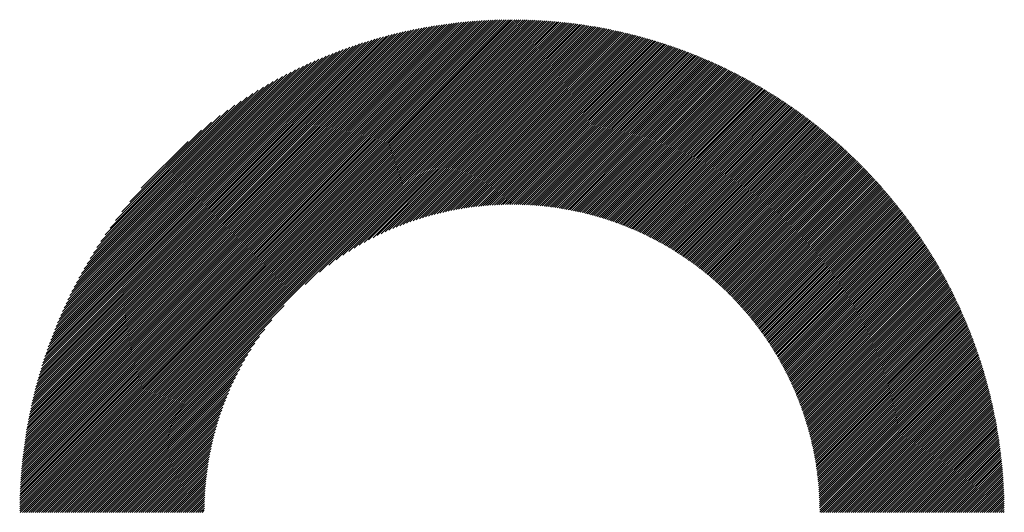
# Model space of a CAD drawing. Units: millimetres. Extents: x -446 to 394, y -306 to 317.
# Drawn here: x -186 to -142, y -216 to -194 of the extents above; entities that cross this region are included whole.
import ezdxf

# ---------------------------------------------------------------- set-up
doc = ezdxf.new("R2010")
doc.units = ezdxf.units.MM
doc.layers.add('CAXA0', color=7, linetype='Continuous', lineweight=70)
doc.layers.add('CAXA5', color=4, linetype='Continuous', lineweight=25)

# ---------------------------------------------------------------- blocks, each defined once
blk = doc.blocks.new('CAXBLOCK64')
at = {"layer": 'CAXA0', "color": 0, "linetype": 'Continuous', "lineweight": 25}
for p, q in [((-186.168, -215.872), (-164.274, -193.979)), ((-186.167, -215.777), (-164.369, -193.979)), ((-186.166, -215.682), (-164.464, -193.98)), ((-186.165, -215.586), (-164.56, -193.981)), ((-186.163, -215.49), (-164.656, -193.983)), ((-186.161, -215.394), (-164.752, -193.985)), ((-186.158, -215.297), (-164.849, -193.988)), ((-186.155, -215.199), (-164.947, -193.991)), ((-186.152, -215.102), (-165.045, -193.994)), ((-186.148, -215.003), (-165.143, -193.998)), ((-186.143, -214.905), (-165.242, -194.003)), ((-186.141, -215.94), (-164.207, -194.005)), ((-186.138, -214.805), (-165.341, -194.008)), ((-186.133, -214.706), (-165.44, -194.013)), ((-186.127, -214.605), (-165.541, -194.019)), ((-186.121, -214.505), (-165.641, -194.025)), ((-186.114, -214.404), (-165.742, -194.032)), ((-186.107, -214.302), (-165.844, -194.04)), ((-186.099, -214.2), (-165.946, -194.047)), ((-186.09, -214.097), (-166.049, -194.056)), ((-186.081, -213.994), (-166.152, -194.065)), ((-186.072, -213.89), (-166.256, -194.074)), ((-186.062, -213.786), (-166.36, -194.084)), ((-186.051, -213.681), (-166.465, -194.095)), ((-186.047, -215.94), (-164.207, -194.099)), ((-186.04, -213.575), (-166.571, -194.106)), ((-186.028, -213.469), (-166.677, -194.118)), ((-186.016, -213.363), (-166.783, -194.13)), ((-164.207, -194.005), (-164.18, -193.978)), ((-164.207, -194.099), (-164.086, -193.979)), ((-164.207, -194.194), (-163.992, -193.98)), ((-164.207, -194.288), (-163.899, -193.981)), ((-164.207, -194.382), (-163.806, -193.982)), ((-164.207, -194.477), (-163.714, -193.984)), ((-164.207, -194.571), (-163.622, -193.986)), ((-164.207, -194.665), (-163.53, -193.989)), ((-164.207, -194.759), (-163.439, -193.992)), ((-164.207, -194.854), (-163.348, -193.995)), ((-164.207, -194.948), (-163.257, -193.999)), ((-164.207, -195.042), (-163.167, -194.003)), ((-164.207, -195.137), (-163.077, -194.008)), ((-164.207, -195.231), (-162.988, -194.012)), ((-164.207, -195.325), (-162.899, -194.017)), ((-164.207, -195.42), (-162.81, -194.023)), ((-164.207, -195.514), (-162.721, -194.029)), ((-164.207, -195.608), (-162.633, -194.035)), ((-164.207, -195.702), (-162.545, -194.041)), ((-164.207, -195.797), (-162.458, -194.048)), ((-164.207, -195.891), (-162.371, -194.055)), ((-164.207, -195.985), (-162.284, -194.063)), ((-164.207, -196.08), (-162.197, -194.071)), ((-164.207, -196.174), (-162.111, -194.079)), ((-164.207, -196.268), (-162.025, -194.087)), ((-164.207, -196.363), (-161.94, -194.096)), ((-164.207, -196.457), (-161.854, -194.105)), ((-164.207, -196.551), (-161.769, -194.114)), ((-164.207, -196.645), (-161.685, -194.124)), ((-164.207, -196.74), (-161.6, -194.134)), ((-186.003, -213.256), (-166.891, -194.143)), ((-185.989, -213.148), (-166.998, -194.157)), ((-185.975, -213.039), (-167.107, -194.171)), ((-185.96, -212.93), (-167.216, -194.186)), ((-185.952, -215.94), (-164.207, -194.194)), ((-185.945, -212.82), (-167.326, -194.201)), ((-185.929, -212.71), (-167.436, -194.217)), ((-185.912, -212.599), (-167.547, -194.234)), ((-185.895, -212.487), (-167.659, -194.252)), ((-185.876, -212.374), (-167.772, -194.27)), ((-185.858, -215.94), (-164.207, -194.288)), ((-185.857, -212.261), (-167.885, -194.289)), ((-185.838, -212.147), (-167.999, -194.308)), ((-185.817, -212.033), (-168.114, -194.329)), ((-185.796, -211.917), (-168.229, -194.35)), ((-185.774, -211.801), (-168.345, -194.372)), ((-185.764, -215.94), (-164.207, -194.382)), ((-185.751, -211.684), (-168.463, -194.395)), ((-185.728, -211.566), (-168.58, -194.418)), ((-185.703, -211.447), (-168.699, -194.443)), ((-185.678, -211.327), (-168.819, -194.468)), ((-185.67, -215.94), (-164.207, -194.477)), ((-185.652, -211.207), (-168.939, -194.495)), ((-185.624, -211.085), (-169.061, -194.522)), ((-185.596, -210.963), (-169.183, -194.55)), ((-185.575, -215.94), (-164.207, -194.571)), ((-164.207, -196.834), (-161.516, -194.144)), ((-164.207, -196.928), (-161.433, -194.154)), ((-164.207, -197.023), (-161.349, -194.165)), ((-164.207, -197.117), (-161.266, -194.176)), ((-164.207, -197.211), (-161.183, -194.188)), ((-164.207, -197.306), (-161.1, -194.199)), ((-164.207, -197.4), (-161.018, -194.211)), ((-164.207, -197.494), (-160.936, -194.223)), ((-164.207, -197.588), (-160.854, -194.236)), ((-164.207, -197.683), (-160.772, -194.249)), ((-164.207, -197.777), (-160.691, -194.262)), ((-164.207, -197.871), (-160.61, -194.275)), ((-164.207, -197.966), (-160.529, -194.288)), ((-164.207, -198.06), (-160.449, -194.302)), ((-164.207, -198.154), (-160.369, -194.316)), ((-164.207, -198.249), (-160.289, -194.331)), ((-164.207, -198.343), (-160.209, -194.345)), ((-164.207, -198.437), (-160.13, -194.36)), ((-164.207, -198.531), (-160.05, -194.375)), ((-164.207, -198.626), (-159.971, -194.391)), ((-164.207, -198.72), (-159.893, -194.406)), ((-164.207, -198.814), (-159.814, -194.422)), ((-164.207, -198.909), (-159.736, -194.438)), ((-164.207, -199.003), (-159.658, -194.455)), ((-164.207, -199.097), (-159.581, -194.471)), ((-164.207, -199.192), (-159.503, -194.488)), ((-164.207, -199.286), (-159.426, -194.505)), ((-164.207, -199.38), (-159.349, -194.522)), ((-164.207, -199.474), (-159.272, -194.54)), ((-164.207, -199.569), (-159.196, -194.558)), ((-185.567, -210.839), (-169.307, -194.579)), ((-185.537, -210.715), (-169.431, -194.609)), ((-185.506, -210.59), (-169.556, -194.64)), ((-185.481, -215.94), (-164.207, -194.665)), ((-185.474, -210.463), (-169.683, -194.672)), ((-185.441, -210.336), (-169.81, -194.705)), ((-185.406, -210.207), (-169.939, -194.74)), ((-185.387, -215.94), (-164.207, -194.759)), ((-185.371, -210.077), (-170.069, -194.775)), ((-185.334, -209.946), (-170.2, -194.812)), ((-185.296, -209.814), (-170.332, -194.85)), ((-185.292, -215.94), (-164.207, -194.854)), ((-185.257, -209.68), (-170.466, -194.889)), ((-185.216, -209.545), (-170.601, -194.93)), ((-185.198, -215.94), (-164.207, -194.948)), ((-185.174, -209.409), (-170.737, -194.972)), ((-164.207, -199.663), (-159.119, -194.576)), ((-164.207, -199.757), (-159.043, -194.594)), ((-164.207, -199.852), (-158.967, -194.613)), ((-164.207, -199.946), (-158.892, -194.631)), ((-164.207, -200.04), (-158.816, -194.65)), ((-164.207, -200.135), (-158.741, -194.669)), ((-164.207, -200.229), (-158.666, -194.689)), ((-164.207, -200.323), (-158.592, -194.708)), ((-164.207, -200.417), (-158.517, -194.728)), ((-164.207, -200.512), (-158.443, -194.748)), ((-164.207, -200.606), (-158.369, -194.769)), ((-164.207, -200.7), (-158.295, -194.789)), ((-164.207, -200.795), (-158.222, -194.81)), ((-164.207, -200.889), (-158.148, -194.831)), ((-164.207, -200.983), (-158.075, -194.852)), ((-164.207, -201.078), (-158.002, -194.873)), ((-164.207, -201.172), (-157.929, -194.895)), ((-164.207, -201.266), (-157.857, -194.916)), ((-164.207, -201.36), (-157.785, -194.938)), ((-164.207, -201.455), (-157.712, -194.961)), ((-164.207, -201.549), (-157.641, -194.983)), ((-164.207, -201.643), (-157.569, -195.006)), ((-185.131, -209.271), (-170.875, -195.015)), ((-185.104, -215.94), (-164.207, -195.042)), ((-185.086, -209.132), (-171.014, -195.06)), ((-185.04, -208.992), (-171.155, -195.107)), ((-185.009, -215.94), (-164.207, -195.137)), ((-184.992, -208.849), (-171.297, -195.155)), ((-184.942, -208.705), (-171.441, -195.204)), ((-184.915, -215.94), (-164.207, -195.231)), ((-184.891, -208.56), (-171.586, -195.256)), ((-184.837, -208.412), (-171.734, -195.309)), ((-184.821, -215.94), (-164.207, -195.325)), ((-184.782, -208.263), (-171.883, -195.364)), ((-184.727, -215.94), (-164.207, -195.42)), ((-184.725, -208.111), (-172.035, -195.421)), ((-164.207, -201.738), (-157.497, -195.028)), ((-164.207, -201.832), (-157.426, -195.051)), ((-164.207, -201.926), (-157.355, -195.075)), ((-164.207, -202.021), (-157.284, -195.098)), ((-164.207, -202.115), (-157.213, -195.122)), ((-164.207, -202.209), (-157.143, -195.145)), ((-164.117, -202.214), (-157.073, -195.169)), ((-164.024, -202.215), (-157.002, -195.194)), ((-163.931, -202.217), (-156.933, -195.218)), ((-163.839, -202.219), (-156.863, -195.243)), ((-163.747, -202.222), (-156.793, -195.267)), ((-163.657, -202.225), (-156.724, -195.292)), ((-163.566, -202.229), (-156.655, -195.318)), ((-163.476, -202.233), (-156.586, -195.343)), ((-163.387, -202.238), (-156.517, -195.369)), ((-163.298, -202.244), (-156.449, -195.394)), ((-163.21, -202.25), (-156.38, -195.42)), ((-163.123, -202.257), (-156.312, -195.446)), ((-184.666, -207.958), (-172.188, -195.48)), ((-184.632, -215.94), (-164.207, -195.514)), ((-184.604, -207.802), (-172.344, -195.542)), ((-184.541, -207.644), (-172.502, -195.606)), ((-184.538, -215.94), (-164.207, -195.608)), ((-184.474, -207.483), (-172.663, -195.672)), ((-184.444, -215.94), (-164.207, -195.702)), ((-184.405, -207.32), (-172.826, -195.741)), ((-184.349, -215.94), (-164.207, -195.797)), ((-184.334, -207.154), (-172.992, -195.812)), ((-184.259, -206.985), (-173.161, -195.887)), ((-184.255, -215.94), (-164.207, -195.891)), ((-163.035, -202.264), (-156.244, -195.473)), ((-162.949, -202.272), (-156.176, -195.499)), ((-162.863, -202.28), (-156.109, -195.526)), ((-162.777, -202.289), (-156.041, -195.553)), ((-162.692, -202.298), (-155.974, -195.58)), ((-162.607, -202.307), (-155.907, -195.607)), ((-162.523, -202.317), (-155.84, -195.635)), ((-162.44, -202.328), (-155.774, -195.662)), ((-162.356, -202.339), (-155.707, -195.69)), ((-162.274, -202.351), (-155.641, -195.718)), ((-162.191, -202.363), (-155.575, -195.746)), ((-162.109, -202.375), (-155.509, -195.774)), ((-162.028, -202.388), (-155.443, -195.803)), ((-161.947, -202.401), (-155.377, -195.832)), ((-161.866, -202.415), (-155.312, -195.86)), ((-161.786, -202.429), (-155.246, -195.889)), ((-184.182, -206.813), (-173.333, -195.964)), ((-184.161, -215.94), (-164.207, -195.985)), ((-184.101, -206.638), (-173.508, -196.046)), ((-184.066, -215.94), (-164.207, -196.08)), ((-184.016, -206.459), (-173.687, -196.13)), ((-183.972, -215.94), (-164.207, -196.174)), ((-183.927, -206.276), (-173.87, -196.219)), ((-183.878, -215.94), (-164.207, -196.268)), ((-183.835, -206.089), (-174.057, -196.311)), ((-161.706, -202.444), (-155.181, -195.919)), ((-161.627, -202.458), (-155.116, -195.948)), ((-161.548, -202.474), (-155.052, -195.978)), ((-161.469, -202.49), (-154.987, -196.007)), ((-161.391, -202.506), (-154.923, -196.037)), ((-161.313, -202.522), (-154.859, -196.067)), ((-161.236, -202.539), (-154.795, -196.098)), ((-161.159, -202.556), (-154.731, -196.128)), ((-161.082, -202.574), (-154.667, -196.159)), ((-161.006, -202.592), (-154.603, -196.189)), ((-160.93, -202.611), (-154.54, -196.22)), ((-160.855, -202.629), (-154.477, -196.251)), ((-160.78, -202.649), (-154.414, -196.283)), ((-160.705, -202.668), (-154.351, -196.314)), ((-183.784, -215.94), (-164.207, -196.363)), ((-183.737, -205.898), (-174.249, -196.409)), ((-183.689, -215.94), (-164.207, -196.457)), ((-183.635, -205.701), (-174.445, -196.511)), ((-183.527, -205.499), (-174.647, -196.619)), ((-183.413, -205.29), (-174.856, -196.733)), ((-173.432, -205.777), (-164.207, -196.551)), ((-172.79, -205.229), (-164.207, -196.645)), ((-172.378, -204.912), (-164.207, -196.74)), ((-160.63, -202.688), (-154.288, -196.346)), ((-160.556, -202.708), (-154.226, -196.378)), ((-160.483, -202.729), (-154.163, -196.409)), ((-160.409, -202.75), (-154.101, -196.442)), ((-160.336, -202.771), (-154.039, -196.474)), ((-160.263, -202.792), (-153.977, -196.506)), ((-160.191, -202.814), (-153.916, -196.539)), ((-160.119, -202.837), (-153.854, -196.572)), ((-160.047, -202.859), (-153.793, -196.605)), ((-159.976, -202.882), (-153.732, -196.638)), ((-159.905, -202.905), (-153.67, -196.671)), ((-159.834, -202.929), (-153.61, -196.704)), ((-159.764, -202.953), (-153.549, -196.738)), ((-183.292, -205.075), (-175.071, -196.854)), ((-183.163, -204.852), (-175.294, -196.983)), ((-183.026, -204.62), (-175.526, -197.12)), ((-172.044, -204.672), (-164.207, -196.834)), ((-171.752, -204.474), (-164.207, -196.928)), ((-171.489, -204.305), (-164.207, -197.023)), ((-171.246, -204.157), (-164.207, -197.117)), ((-159.694, -202.977), (-153.488, -196.772)), ((-159.624, -203.002), (-153.428, -196.806)), ((-159.554, -203.026), (-153.368, -196.84)), ((-159.485, -203.051), (-153.308, -196.874)), ((-159.416, -203.077), (-153.248, -196.908)), ((-159.348, -203.103), (-153.188, -196.943)), ((-159.28, -203.129), (-153.128, -196.977)), ((-159.212, -203.155), (-153.069, -197.012)), ((-159.144, -203.182), (-153.01, -197.047)), ((-159.077, -203.209), (-152.95, -197.082)), ((-159.009, -203.236), (-152.891, -197.118)), ((-158.943, -203.263), (-152.833, -197.153)), ((-158.876, -203.291), (-152.774, -197.189)), ((-182.878, -204.378), (-175.768, -197.268)), ((-182.719, -204.124), (-176.022, -197.428)), ((-182.545, -203.856), (-176.29, -197.602)), ((-171.019, -204.024), (-164.207, -197.211)), ((-170.805, -203.904), (-164.207, -197.306)), ((-170.601, -203.794), (-164.207, -197.4)), ((-170.406, -203.694), (-164.207, -197.494)), ((-170.219, -203.601), (-164.207, -197.588)), ((-158.81, -203.319), (-152.715, -197.225)), ((-158.744, -203.348), (-152.657, -197.261)), ((-158.678, -203.376), (-152.599, -197.297)), ((-158.613, -203.405), (-152.541, -197.333)), ((-158.548, -203.435), (-152.483, -197.369)), ((-158.483, -203.464), (-152.425, -197.406)), ((-158.419, -203.494), (-152.368, -197.443)), ((-158.355, -203.524), (-152.31, -197.48)), ((-158.291, -203.554), (-152.253, -197.517)), ((-158.227, -203.585), (-152.196, -197.554)), ((-158.164, -203.616), (-152.139, -197.591)), ((-158.1, -203.647), (-152.082, -197.629)), ((-182.353, -203.57), (-176.576, -197.793)), ((-182.139, -203.262), (-176.884, -198.007)), ((-170.038, -203.514), (-164.207, -197.683)), ((-169.863, -203.434), (-164.207, -197.777)), ((-169.694, -203.358), (-164.207, -197.871)), ((-169.529, -203.288), (-164.207, -197.966)), ((-169.368, -203.221), (-164.207, -198.06)), ((-158.038, -203.678), (-152.025, -197.666)), ((-157.975, -203.71), (-151.969, -197.704)), ((-157.913, -203.742), (-151.913, -197.742)), ((-157.851, -203.774), (-151.856, -197.78)), ((-157.789, -203.807), (-151.8, -197.818)), ((-157.727, -203.839), (-151.744, -197.857)), ((-157.666, -203.872), (-151.689, -197.895)), ((-157.605, -203.906), (-151.633, -197.934)), ((-157.544, -203.939), (-151.578, -197.973)), ((-157.484, -203.973), (-151.522, -198.012)), ((-157.423, -204.007), (-151.467, -198.051)), ((-181.895, -202.923), (-177.223, -198.251)), ((-169.211, -203.159), (-164.207, -198.154)), ((-169.058, -203.1), (-164.207, -198.249)), ((-168.908, -203.044), (-164.207, -198.343)), ((-168.761, -202.992), (-164.207, -198.437)), ((-157.363, -204.041), (-151.412, -198.09)), ((-157.304, -204.076), (-151.357, -198.13)), ((-157.244, -204.111), (-151.303, -198.169)), ((-157.185, -204.146), (-151.248, -198.209)), ((-157.126, -204.181), (-151.194, -198.249)), ((-157.067, -204.217), (-151.139, -198.289)), ((-157.009, -204.253), (-151.085, -198.329)), ((-156.95, -204.289), (-151.031, -198.37)), ((-156.892, -204.325), (-150.978, -198.41)), ((-156.835, -204.362), (-150.924, -198.451)), ((-156.777, -204.398), (-150.87, -198.491)), ((-181.608, -202.542), (-177.604, -198.539)), ((-181.251, -202.091), (-178.055, -198.895)), ((-168.617, -202.942), (-164.207, -198.531)), ((-168.475, -202.895), (-164.207, -198.626)), ((-168.336, -202.85), (-164.207, -198.72)), ((-168.2, -202.808), (-164.207, -198.814)), ((-168.065, -202.767), (-164.207, -198.909)), ((-156.72, -204.435), (-150.817, -198.532)), ((-156.663, -204.473), (-150.764, -198.573)), ((-156.606, -204.51), (-150.711, -198.615)), ((-156.55, -204.548), (-150.658, -198.656)), ((-156.493, -204.586), (-150.605, -198.698)), ((-156.437, -204.624), (-150.552, -198.739)), ((-156.382, -204.663), (-150.5, -198.781)), ((-156.326, -204.702), (-150.447, -198.823)), ((-156.271, -204.741), (-150.395, -198.865)), ((-156.216, -204.78), (-150.343, -198.907)), ((-156.161, -204.819), (-150.291, -198.95)), ((-180.746, -201.492), (-178.654, -199.4)), ((-167.933, -202.729), (-164.207, -199.003)), ((-167.803, -202.693), (-164.207, -199.097)), ((-167.674, -202.659), (-164.207, -199.192)), ((-167.547, -202.627), (-164.207, -199.286)), ((-167.422, -202.596), (-164.207, -199.38)), ((-156.106, -204.859), (-150.24, -198.992)), ((-156.052, -204.899), (-150.188, -199.035)), ((-155.998, -204.939), (-150.136, -199.078)), ((-155.944, -204.979), (-150.085, -199.121)), ((-155.89, -205.02), (-150.034, -199.164)), ((-155.837, -205.061), (-149.983, -199.207)), ((-155.784, -205.102), (-149.932, -199.25)), ((-155.731, -205.144), (-149.881, -199.294)), ((-155.678, -205.185), (-149.831, -199.338)), ((-155.626, -205.227), (-149.78, -199.382)), ((-167.299, -202.567), (-164.207, -199.474)), ((-167.177, -202.539), (-164.207, -199.569)), ((-167.057, -202.513), (-164.207, -199.663)), ((-166.938, -202.488), (-164.207, -199.757)), ((-155.573, -205.269), (-149.73, -199.425)), ((-155.521, -205.311), (-149.68, -199.47)), ((-155.469, -205.354), (-149.63, -199.514)), ((-155.418, -205.397), (-149.58, -199.558)), ((-155.367, -205.44), (-149.53, -199.603)), ((-155.316, -205.483), (-149.48, -199.648)), ((-155.265, -205.526), (-149.431, -199.692)), ((-155.214, -205.57), (-149.382, -199.737)), ((-155.164, -205.614), (-149.332, -199.782)), ((-155.114, -205.658), (-149.283, -199.828)), ((-166.82, -202.465), (-164.207, -199.852)), ((-166.704, -202.443), (-164.207, -199.946)), ((-166.588, -202.422), (-164.207, -200.04)), ((-166.475, -202.403), (-164.207, -200.135)), ((-166.362, -202.384), (-164.207, -200.229)), ((-155.064, -205.702), (-149.234, -199.873)), ((-155.014, -205.747), (-149.186, -199.919)), ((-154.964, -205.792), (-149.137, -199.964)), ((-154.915, -205.837), (-149.089, -200.01)), ((-154.866, -205.882), (-149.04, -200.056)), ((-154.817, -205.928), (-148.992, -200.102)), ((-154.769, -205.973), (-148.944, -200.149)), ((-154.721, -206.019), (-148.896, -200.195)), ((-154.672, -206.066), (-148.849, -200.242)), ((-166.25, -202.367), (-164.207, -200.323)), ((-166.14, -202.351), (-164.207, -200.417)), ((-166.03, -202.336), (-164.207, -200.512)), ((-165.922, -202.322), (-164.207, -200.606)), ((-165.815, -202.308), (-164.207, -200.7)), ((-154.625, -206.112), (-148.801, -200.288)), ((-154.577, -206.159), (-148.754, -200.335)), ((-154.53, -206.206), (-148.706, -200.382)), ((-154.482, -206.253), (-148.659, -200.429)), ((-154.435, -206.3), (-148.612, -200.477)), ((-154.389, -206.348), (-148.565, -200.524)), ((-154.342, -206.395), (-148.518, -200.572)), ((-154.296, -206.443), (-148.472, -200.619)), ((-154.25, -206.492), (-148.425, -200.667)), ((-154.204, -206.54), (-148.379, -200.715)), ((-165.708, -202.296), (-164.207, -200.795)), ((-165.603, -202.285), (-164.207, -200.889)), ((-165.498, -202.275), (-164.207, -200.983)), ((-165.394, -202.265), (-164.207, -201.078)), ((-154.159, -206.589), (-148.333, -200.763)), ((-154.113, -206.638), (-148.287, -200.812)), ((-154.068, -206.687), (-148.241, -200.86)), ((-154.023, -206.737), (-148.195, -200.909)), ((-153.979, -206.786), (-148.15, -200.957)), ((-153.934, -206.836), (-148.104, -201.006)), ((-153.89, -206.886), (-148.059, -201.055)), ((-153.846, -206.937), (-148.014, -201.104)), ((-153.802, -206.987), (-147.969, -201.154)), ((-165.292, -202.257), (-164.207, -201.172)), ((-165.19, -202.249), (-164.207, -201.266)), ((-165.088, -202.242), (-164.207, -201.36)), ((-164.988, -202.236), (-164.207, -201.455)), ((-164.888, -202.231), (-164.207, -201.549)), ((-153.759, -207.038), (-147.924, -201.203)), ((-153.716, -207.089), (-147.879, -201.253)), ((-153.673, -207.14), (-147.835, -201.302)), ((-153.63, -207.192), (-147.79, -201.352)), ((-153.587, -207.243), (-147.746, -201.402)), ((-153.545, -207.295), (-147.702, -201.452)), ((-153.503, -207.348), (-147.658, -201.503)), ((-153.461, -207.4), (-147.614, -201.553)), ((-164.789, -202.226), (-164.207, -201.643)), ((-164.691, -202.222), (-164.207, -201.738)), ((-164.594, -202.219), (-164.207, -201.832)), ((-164.497, -202.217), (-164.207, -201.926)), ((-164.401, -202.215), (-164.207, -202.021)), ((-153.419, -207.453), (-147.57, -201.604)), ((-153.378, -207.506), (-147.527, -201.654)), ((-153.337, -207.559), (-147.483, -201.705)), ((-153.296, -207.612), (-147.44, -201.756)), ((-153.255, -207.666), (-147.397, -201.807)), ((-153.215, -207.719), (-147.354, -201.859)), ((-153.174, -207.774), (-147.311, -201.91)), ((-153.134, -207.828), (-147.268, -201.962)), ((-153.095, -207.882), (-147.226, -202.013)), ((-164.306, -202.214), (-164.207, -202.115)), ((-164.211, -202.214), (-164.207, -202.209)), ((-153.055, -207.937), (-147.183, -202.065)), ((-153.016, -207.992), (-147.141, -202.117)), ((-152.977, -208.047), (-147.099, -202.17)), ((-152.938, -208.103), (-147.057, -202.222)), ((-152.899, -208.159), (-147.015, -202.274)), ((-152.861, -208.215), (-146.973, -202.327)), ((-152.823, -208.271), (-146.932, -202.38)), ((-152.785, -208.327), (-146.89, -202.433)), ((-152.748, -208.384), (-146.849, -202.486)), ((-152.71, -208.441), (-146.808, -202.539)), ((-152.673, -208.498), (-146.767, -202.592)), ((-152.636, -208.556), (-146.726, -202.646)), ((-152.6, -208.613), (-146.686, -202.699)), ((-152.563, -208.671), (-146.645, -202.753)), ((-152.527, -208.729), (-146.605, -202.807)), ((-152.491, -208.788), (-146.564, -202.861)), ((-152.456, -208.847), (-146.524, -202.915)), ((-152.42, -208.905), (-146.484, -202.97)), ((-152.385, -208.965), (-146.445, -203.024)), ((-152.35, -209.024), (-146.405, -203.079)), ((-152.316, -209.084), (-146.366, -203.134)), ((-152.281, -209.144), (-146.326, -203.189)), ((-152.247, -209.204), (-146.287, -203.244)), ((-152.213, -209.264), (-146.248, -203.299)), ((-152.18, -209.325), (-146.209, -203.354)), ((-152.146, -209.386), (-146.17, -203.41)), ((-152.113, -209.447), (-146.132, -203.466)), ((-152.081, -209.509), (-146.093, -203.522)), ((-152.048, -209.571), (-146.055, -203.578)), ((-152.016, -209.633), (-146.017, -203.634)), ((-151.984, -209.695), (-145.979, -203.69)), ((-151.952, -209.757), (-145.941, -203.747)), ((-151.92, -209.82), (-145.904, -203.803)), ((-151.889, -209.883), (-145.866, -203.86)), ((-151.858, -209.947), (-145.829, -203.917)), ((-151.828, -210.01), (-145.791, -203.974)), ((-151.797, -210.074), (-145.754, -204.031)), ((-151.767, -210.138), (-145.717, -204.089)), ((-151.737, -210.203), (-145.681, -204.146)), ((-151.708, -210.267), (-145.644, -204.204)), ((-151.678, -210.332), (-145.608, -204.262)), ((-151.649, -210.398), (-145.571, -204.32)), ((-151.621, -210.463), (-145.535, -204.378)), ((-151.592, -210.529), (-145.499, -204.436)), ((-151.564, -210.595), (-145.463, -204.495)), ((-151.536, -210.662), (-145.428, -204.553)), ((-151.509, -210.728), (-145.392, -204.612)), ((-151.481, -210.795), (-145.357, -204.671)), ((-151.454, -210.863), (-145.322, -204.73)), ((-151.428, -210.93), (-145.287, -204.789)), ((-151.401, -210.998), (-145.252, -204.849)), ((-151.375, -211.066), (-145.217, -204.908)), ((-151.349, -211.135), (-145.182, -204.968)), ((-151.324, -211.204), (-145.148, -205.028)), ((-151.299, -211.273), (-145.114, -205.088)), ((-151.274, -211.342), (-145.08, -205.148)), ((-151.249, -211.412), (-145.046, -205.209)), ((-151.225, -211.482), (-145.012, -205.269)), ((-151.201, -211.552), (-144.978, -205.33)), ((-151.177, -211.623), (-144.945, -205.391)), ((-151.154, -211.694), (-144.912, -205.452)), ((-151.131, -211.765), (-144.878, -205.513)), ((-151.108, -211.837), (-144.845, -205.574)), ((-151.086, -211.909), (-144.813, -205.636)), ((-151.064, -211.981), (-144.78, -205.697)), ((-151.042, -212.054), (-144.748, -205.759)), ((-151.021, -212.127), (-144.715, -205.821)), ((-151, -212.2), (-144.683, -205.883)), ((-150.979, -212.274), (-144.651, -205.946)), ((-150.959, -212.348), (-144.619, -206.008)), ((-150.939, -212.422), (-144.588, -206.071)), ((-150.92, -212.497), (-144.556, -206.134)), ((-150.9, -212.572), (-144.525, -206.197)), ((-150.881, -212.647), (-144.494, -206.26)), ((-150.863, -212.723), (-144.463, -206.323)), ((-150.845, -212.799), (-144.432, -206.387)), ((-183.595, -215.94), (-174.37, -206.714)), ((-150.827, -212.876), (-144.401, -206.45)), ((-150.81, -212.953), (-144.371, -206.514)), ((-150.793, -213.03), (-144.341, -206.578)), ((-150.776, -213.108), (-144.311, -206.642)), ((-150.76, -213.186), (-144.281, -206.707)), ((-150.744, -213.264), (-144.251, -206.771)), ((-150.729, -213.343), (-144.221, -206.836)), ((-150.714, -213.423), (-144.192, -206.901)), ((-150.699, -213.502), (-144.163, -206.966)), ((-150.685, -213.582), (-144.133, -207.031)), ((-150.671, -213.663), (-144.105, -207.096)), ((-150.658, -213.744), (-144.076, -207.162)), ((-150.645, -213.825), (-144.047, -207.228)), ((-150.632, -213.907), (-144.019, -207.294)), ((-183.501, -215.94), (-174.917, -207.356)), ((-150.62, -213.989), (-143.991, -207.36)), ((-150.608, -214.072), (-143.963, -207.426)), ((-150.597, -214.155), (-143.935, -207.493)), ((-150.587, -214.239), (-143.907, -207.559)), ((-150.576, -214.323), (-143.88, -207.626)), ((-150.567, -214.407), (-143.853, -207.693)), ((-183.406, -215.94), (-175.234, -207.768)), ((-183.312, -215.94), (-175.475, -208.102)), ((-150.557, -214.492), (-143.825, -207.76)), ((-150.549, -214.578), (-143.798, -207.828)), ((-150.54, -214.664), (-143.772, -207.895)), ((-150.532, -214.75), (-143.745, -207.963)), ((-150.525, -214.837), (-143.719, -208.031)), ((-150.518, -214.925), (-143.693, -208.099)), ((-150.512, -215.013), (-143.667, -208.167)), ((-183.218, -215.94), (-175.672, -208.394)), ((-150.506, -215.101), (-143.641, -208.236)), ((-150.501, -215.191), (-143.615, -208.305)), ((-150.497, -215.28), (-143.59, -208.373)), ((-150.493, -215.37), (-143.565, -208.443)), ((-150.489, -215.461), (-143.54, -208.512)), ((-150.486, -215.553), (-143.515, -208.581)), ((-183.123, -215.94), (-175.841, -208.657)), ((-183.029, -215.94), (-175.989, -208.9)), ((-150.484, -215.645), (-143.49, -208.651)), ((-150.482, -215.737), (-143.466, -208.721)), ((-150.481, -215.831), (-143.441, -208.791)), ((-150.481, -215.924), (-143.417, -208.861)), ((-150.402, -215.94), (-143.394, -208.932)), ((-150.307, -215.94), (-143.37, -209.002)), ((-182.935, -215.94), (-176.122, -209.127)), ((-182.841, -215.94), (-176.242, -209.341)), ((-150.213, -215.94), (-143.346, -209.073)), ((-150.119, -215.94), (-143.323, -209.144)), ((-150.024, -215.94), (-143.3, -209.215)), ((-149.93, -215.94), (-143.277, -209.287)), ((-149.836, -215.94), (-143.255, -209.358)), ((-149.742, -215.94), (-143.232, -209.43)), ((-149.647, -215.94), (-143.21, -209.502)), ((-182.746, -215.94), (-176.352, -209.545)), ((-182.652, -215.94), (-176.452, -209.74)), ((-182.558, -215.94), (-176.545, -209.927)), ((-149.553, -215.94), (-143.188, -209.575)), ((-149.459, -215.94), (-143.166, -209.647)), ((-149.364, -215.94), (-143.145, -209.72)), ((-149.27, -215.94), (-143.123, -209.793)), ((-149.176, -215.94), (-143.102, -209.866)), ((-149.081, -215.94), (-143.081, -209.939)), ((-182.463, -215.94), (-176.632, -210.108)), ((-182.369, -215.94), (-176.712, -210.283)), ((-148.987, -215.94), (-143.06, -210.013)), ((-148.893, -215.94), (-143.04, -210.086)), ((-148.799, -215.94), (-143.019, -210.16)), ((-148.704, -215.94), (-142.999, -210.235)), ((-148.61, -215.94), (-142.979, -210.309)), ((-148.516, -215.94), (-142.96, -210.384)), ((-182.275, -215.94), (-176.788, -210.453)), ((-182.18, -215.94), (-176.858, -210.618)), ((-182.086, -215.94), (-176.925, -210.778)), ((-148.421, -215.94), (-142.94, -210.459)), ((-148.327, -215.94), (-142.921, -210.534)), ((-148.233, -215.94), (-142.902, -210.609)), ((-148.138, -215.94), (-142.883, -210.685)), ((-148.044, -215.94), (-142.865, -210.76)), ((-181.992, -215.94), (-176.987, -210.935)), ((-181.898, -215.94), (-177.046, -211.088)), ((-181.803, -215.94), (-177.102, -211.238)), ((-147.95, -215.94), (-142.847, -210.836)), ((-147.856, -215.94), (-142.829, -210.913)), ((-147.761, -215.94), (-142.811, -210.989)), ((-147.667, -215.94), (-142.793, -211.066)), ((-147.573, -215.94), (-142.776, -211.143)), ((-147.478, -215.94), (-142.759, -211.22)), ((-181.709, -215.94), (-177.155, -211.385)), ((-181.615, -215.94), (-177.204, -211.529)), ((-181.52, -215.94), (-177.252, -211.671)), ((-147.384, -215.94), (-142.742, -211.297)), ((-147.29, -215.94), (-142.725, -211.375)), ((-147.195, -215.94), (-142.709, -211.453)), ((-147.101, -215.94), (-142.692, -211.531)), ((-147.007, -215.94), (-142.677, -211.609)), ((-146.913, -215.94), (-142.661, -211.688)), ((-181.426, -215.94), (-177.296, -211.81)), ((-181.332, -215.94), (-177.339, -211.946)), ((-181.237, -215.94), (-177.379, -212.081)), ((-146.818, -215.94), (-142.645, -211.767)), ((-146.724, -215.94), (-142.63, -211.846)), ((-146.63, -215.94), (-142.615, -211.925)), ((-146.535, -215.94), (-142.601, -212.005)), ((-146.441, -215.94), (-142.586, -212.085)), ((-181.143, -215.94), (-177.417, -212.213)), ((-181.049, -215.94), (-177.453, -212.344)), ((-180.955, -215.94), (-177.487, -212.472)), ((-146.347, -215.94), (-142.572, -212.165)), ((-146.252, -215.94), (-142.558, -212.245)), ((-146.158, -215.94), (-142.545, -212.326)), ((-146.064, -215.94), (-142.531, -212.407)), ((-145.97, -215.94), (-142.518, -212.488)), ((-145.875, -215.94), (-142.505, -212.57)), ((-180.86, -215.94), (-177.519, -212.599)), ((-180.766, -215.94), (-177.55, -212.724)), ((-180.672, -215.94), (-177.579, -212.847)), ((-180.577, -215.94), (-177.607, -212.969)), ((-145.781, -215.94), (-142.493, -212.652)), ((-145.687, -215.94), (-142.481, -212.734)), ((-145.592, -215.94), (-142.469, -212.816)), ((-145.498, -215.94), (-142.457, -212.898)), ((-145.404, -215.94), (-142.446, -212.981)), ((-180.483, -215.94), (-177.633, -213.09)), ((-180.389, -215.94), (-177.658, -213.209)), ((-180.294, -215.94), (-177.681, -213.326)), ((-180.2, -215.94), (-177.703, -213.443)), ((-145.309, -215.94), (-142.434, -213.065)), ((-145.215, -215.94), (-142.424, -213.148)), ((-145.121, -215.94), (-142.413, -213.232)), ((-145.027, -215.94), (-142.403, -213.316)), ((-144.932, -215.94), (-142.393, -213.4)), ((-180.106, -215.94), (-177.724, -213.558)), ((-180.012, -215.94), (-177.744, -213.672)), ((-179.917, -215.94), (-177.762, -213.784)), ((-179.823, -215.94), (-177.779, -213.896)), ((-144.838, -215.94), (-142.383, -213.485)), ((-144.744, -215.94), (-142.374, -213.57)), ((-144.649, -215.94), (-142.365, -213.655)), ((-144.555, -215.94), (-142.356, -213.74)), ((-144.461, -215.94), (-142.347, -213.826)), ((-179.729, -215.94), (-177.795, -214.006)), ((-179.634, -215.94), (-177.811, -214.116)), ((-179.54, -215.94), (-177.825, -214.224)), ((-179.446, -215.94), (-177.838, -214.332)), ((-144.366, -215.94), (-142.339, -213.912)), ((-144.272, -215.94), (-142.331, -213.999)), ((-144.178, -215.94), (-142.324, -214.086)), ((-144.084, -215.94), (-142.317, -214.173)), ((-143.989, -215.94), (-142.31, -214.26)), ((-179.351, -215.94), (-177.85, -214.438)), ((-179.257, -215.94), (-177.861, -214.543)), ((-179.163, -215.94), (-177.871, -214.648)), ((-179.069, -215.94), (-177.881, -214.752)), ((-143.895, -215.94), (-142.303, -214.348)), ((-143.801, -215.94), (-142.297, -214.436)), ((-143.706, -215.94), (-142.291, -214.524)), ((-143.612, -215.94), (-142.286, -214.613)), ((-143.518, -215.94), (-142.28, -214.702)), ((-178.974, -215.94), (-177.889, -214.855)), ((-178.88, -215.94), (-177.897, -214.957)), ((-178.786, -215.94), (-177.904, -215.058)), ((-178.691, -215.94), (-177.91, -215.158)), ((-143.423, -215.94), (-142.275, -214.792)), ((-143.329, -215.94), (-142.271, -214.881)), ((-143.235, -215.94), (-142.267, -214.971)), ((-143.141, -215.94), (-142.263, -215.062)), ((-143.046, -215.94), (-142.259, -215.153)), ((-178.597, -215.94), (-177.915, -215.258)), ((-178.503, -215.94), (-177.92, -215.357)), ((-178.409, -215.94), (-177.924, -215.455)), ((-178.314, -215.94), (-177.927, -215.552)), ((-178.22, -215.94), (-177.929, -215.649)), ((-142.952, -215.94), (-142.256, -215.244)), ((-142.858, -215.94), (-142.254, -215.336)), ((-142.763, -215.94), (-142.251, -215.428)), ((-142.669, -215.94), (-142.249, -215.52)), ((-142.575, -215.94), (-142.248, -215.613)), ((-178.126, -215.94), (-177.931, -215.745)), ((-178.031, -215.94), (-177.932, -215.84)), ((-142.481, -215.94), (-142.247, -215.706)), ((-142.386, -215.94), (-142.246, -215.799)), ((-142.292, -215.94), (-142.245, -215.893))]:
    blk.add_line(p, q, dxfattribs=at)

msp = doc.modelspace()

# ---------------------------------------------------------------- block references
at = {"layer": 'CAXA5', "color": 96}
msp.add_blockref('CAXBLOCK64', (0, 0), dxfattribs=at)

doc.saveas('drawing.dxf')
